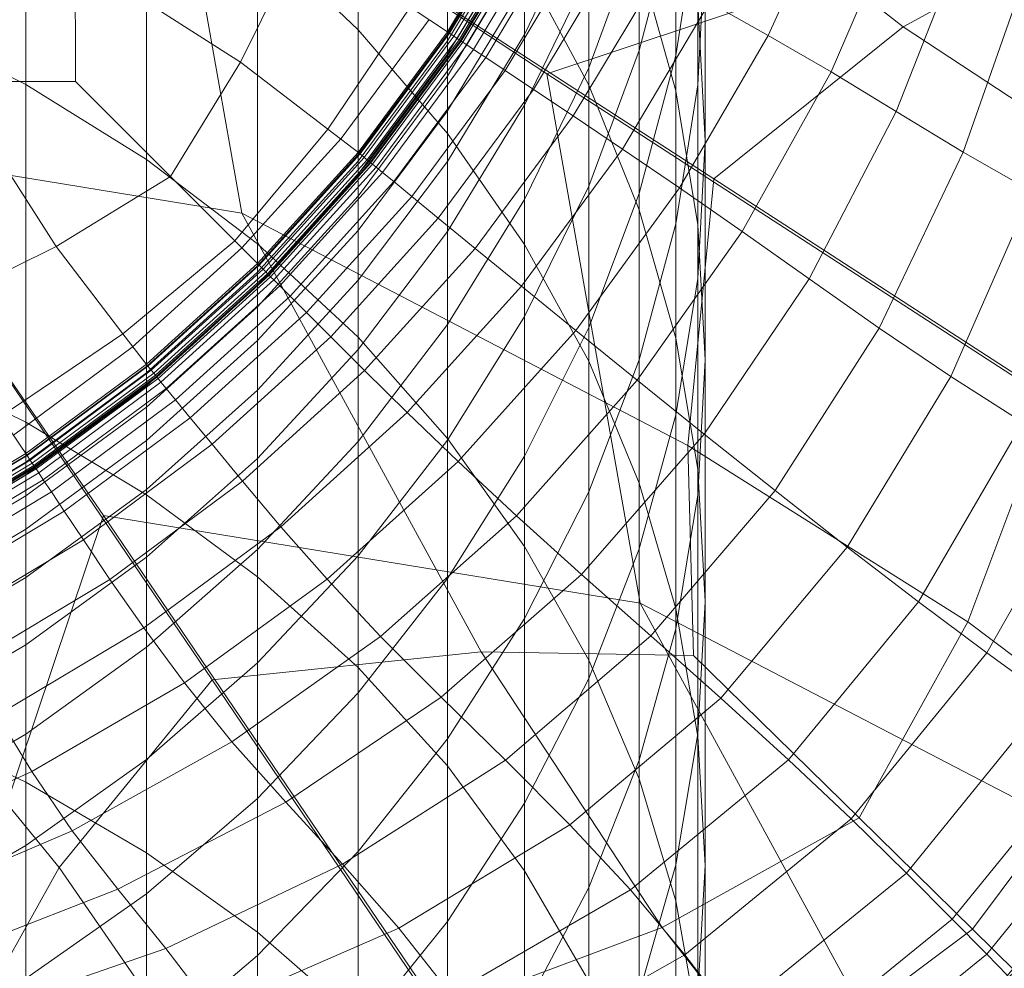
# Model space of a CAD drawing. Extents: x -23 to 90, y -195 to 22.
# Drawn here: x 6 to 13, y -13 to -6 of the extents above; entities that cross this region are included whole.
import ezdxf

# ---------------------------------------------------------------- set-up
doc = ezdxf.new("R2010")
doc.units = 0
doc.header["$LTSCALE"] = 500
doc.header["$MEASUREMENT"] = 0
doc.layers.add('FDESIGN_METAL_1', color=7, linetype='Continuous')

msp = doc.modelspace()

# ---------------------------------------------------------------- linework, layer by layer
at = {"layer": 'FDESIGN_METAL_1', "lineweight": 0}
for points in [[(0.0516, 0.0182, 4.8135), (6.9796, -4.536, 4.8135), (7.4552, -7.2257, 4.8135), (4.7268, -6.7798, 4.8135)], [(0.0516, 0.0182, 4.8062), (2.222, -10.4873, 4.7698), (5.4187, -12.5237, 4.7563), (6.4878, -9.3446, 4.7698)], [(0.0516, 0.0182, 4.8062), (6.4878, -9.3446, 4.7698), (10.2459, -9.9567, 4.7563), (9.593, -6.2519, 4.7698)], [(0.0516, 0.0182, 4.8062), (9.593, -6.2519, 4.7698), (12.8129, -5.1793, 4.7563), (10.7357, -2.0754, 4.7698)], [(8.2711, -3.9518, 339.9104), (7.5662, -3.2644, 340.2682), (7.5662, -5.2708, 344.0869), (8.2711, -5.942, 343.6994)], [(5.9436, -6.3257, 348.5255), (5.9436, -4.1242, 344.7488), (5.0428, -3.6585, 345.0178), (5.0428, -5.8721, 348.8144)], [(9.4369, -3.7025, 335.3044), (9.4369, -5.4921, 339.1086), (9.8865, -6.33, 338.6724), (9.8865, -4.5586, 334.9052)], [(6.9796, -4.536, 4.8135), (9.3172, -3.7582, 4.8135), (12.0884, -5.9212, 4.8135), (10.7615, -6.987, 4.8135)], [(9.3172, -3.7582, 4.8135), (12.5121, -3.9834, 4.8135), (13.2246, -5.3005, 4.8135), (12.0884, -5.9212, 4.8135)], [(10.4947, -6.37, 334.0605), (10.4947, -4.7995, 330.2995), (10.2398, -3.8625, 330.6876), (10.2398, -5.4508, 334.4891)], [(8.8965, -4.6968, 339.5226), (8.2711, -3.9518, 339.9104), (8.2711, -5.942, 343.6994), (8.8965, -6.6694, 343.2794)], [(5.9436, -6.3257, 348.5255), (6.7876, -6.8507, 348.191), (6.7876, -4.6633, 344.4376), (5.9436, -4.1242, 344.7488)], [(10.4947, -5.1069, 317.5804), (10.6492, -4.108, 317.8481), (10.6492, -5.1358, 321.6511), (10.4947, -6.122, 321.3402)], [(10.6492, -5.1358, 321.6511), (10.7013, -4.1401, 321.9651), (10.7013, -5.3473, 325.7629), (10.6492, -6.3284, 325.4058)], [(10.4947, -5.1069, 317.5804), (10.2398, -6.0865, 317.3179), (10.2398, -5.2466, 313.5605), (10.4947, -4.2565, 313.78)], [(7.8854, -5.2816, 169.4815), (6.4731, -4.3379, 169.4815), (6.2899, -5.4295, 169.4815), (7.4462, -6.1687, 169.4815)], [(10.6492, -5.7549, 329.9038), (10.7013, -6.7195, 329.5042), (10.7013, -5.3473, 325.7629), (10.6492, -4.3663, 326.12)], [(4.4296, -4.4431, 169.4815), (5.416, -6.3035, 169.4815), (6.2911, -6.3047, 169.4815), (6.2899, -5.4295, 169.4815)], [(6.9796, -4.536, 4.8135), (10.7615, -6.987, 4.8135), (10.5791, -8.8526, 4.8135), (7.4552, -7.2257, 4.8135)], [(10.2398, -5.4508, 334.4891), (9.8865, -4.5586, 334.9052), (9.8865, -6.33, 338.6724), (10.2398, -7.2032, 338.2178)], [(10.2398, -5.2466, 313.5605), (9.8865, -6.2077, 313.3474), (9.8865, -5.5408, 309.5991), (10.2398, -4.5714, 309.77)], [(6.7876, -6.8507, 348.191), (7.5662, -7.4423, 347.8141), (7.5662, -5.2708, 344.0869), (6.7876, -4.6633, 344.4376)], [(9.4369, -5.6168, 300.2402), (9.8865, -4.6755, 300.3252), (9.8865, -5.0385, 305.8251), (9.4369, -5.9751, 305.7018)], [(10.7326, -5.7523, 163.464), (11.1423, -5.9816, 163.0895), (11.6555, -4.856, 163.0895), (11.2395, -4.6716, 163.464)], [(8.8965, -4.6968, 339.5226), (8.8965, -6.6694, 343.2794), (9.4369, -7.4458, 342.8311), (9.4369, -5.4921, 339.1086)], [(10.4947, -6.37, 334.0605), (10.6492, -7.3072, 333.6235), (10.6492, -5.7549, 329.9038), (10.4947, -4.7995, 330.2995)], [(11.1423, -5.9816, 163.0895), (11.5835, -6.2379, 162.8014), (12.0911, -5.0606, 162.8014), (11.6555, -4.856, 163.0895)], [(8.6362, -5.7832, 169.4794), (8.9105, -5.9665, 169.4733), (9.4517, -5.0643, 169.4733), (9.2039, -4.9221, 169.4794)], [(8.8965, -5.9727, 230.4585), (8.8965, -5.9572, 201.0486), (9.4369, -5.0564, 201.0486), (9.4369, -5.0721, 230.4609)], [(8.8965, -5.9572, 201.0486), (8.8965, -5.9572, 169.9268), (9.4369, -5.0564, 169.9268), (9.4369, -5.0564, 201.0486)], [(8.8965, -5.9727, 230.4585), (9.4369, -5.0721, 230.4609), (9.4369, -5.1194, 256.4544), (8.8965, -6.0193, 256.4446)], [(8.9105, -5.9665, 169.4733), (8.942, -5.9876, 169.4611), (9.4852, -5.0822, 169.4611), (9.4517, -5.0643, 169.4733)], [(8.9646, -6.0027, 169.4407), (9.5091, -5.095, 169.4407), (9.4852, -5.0822, 169.4611), (8.942, -5.9876, 169.4611)], [(8.9794, -6.0126, 169.367), (9.5248, -5.1034, 169.367), (9.5091, -5.095, 169.4407), (8.9646, -6.0027, 169.4407)], [(9.4369, -5.9751, 305.7018), (9.8865, -5.0385, 305.8251), (9.8865, -5.5408, 309.5991), (9.4369, -6.4712, 309.435)], [(12.0388, -6.5154, 162.6285), (12.5238, -5.28, 162.6285), (12.0911, -5.0606, 162.8014), (11.5835, -6.2379, 162.8014)], [(8.8965, -6.0193, 256.4446), (9.4369, -5.1194, 256.4544), (9.4369, -5.2139, 277.3197), (8.8965, -6.1125, 277.2952)], [(8.9794, -6.0126, 169.367), (8.9878, -6.0182, 169.1949), (9.5337, -5.1081, 169.1949), (9.5248, -5.1034, 169.367)], [(8.9878, -6.0182, 169.1949), (8.9912, -6.0204, 168.8791), (9.5373, -5.11, 168.8791), (9.5337, -5.1081, 169.1949)], [(8.9929, -6.0216, 167.7492), (9.5391, -5.111, 167.7492), (9.5368, -5.1098, 168.3747), (8.9907, -6.0201, 168.3747)], [(8.9907, -6.0201, 168.3747), (9.5368, -5.1098, 168.3747), (9.5373, -5.11, 168.8791), (8.9912, -6.0204, 168.8791)], [(8.9929, -6.0216, 167.7492), (9.0042, -6.0291, 167.0701), (9.5511, -5.1174, 167.0701), (9.5391, -5.111, 167.7492)], [(9.0042, -6.0291, 167.0701), (9.031, -6.0471, 166.405), (9.5796, -5.1326, 166.405), (9.5511, -5.1174, 167.0701)], [(9.0798, -6.0797, 165.8216), (9.6313, -5.1603, 165.8216), (9.5796, -5.1326, 166.405), (9.031, -6.0471, 166.405)], [(9.1648, -6.1364, 165.2995), (9.7214, -5.2084, 165.2995), (9.6313, -5.1603, 165.8216), (9.0798, -6.0797, 165.8216)], [(10.4947, -5.1069, 317.5804), (10.4947, -6.122, 321.3402), (10.2398, -7.0893, 321.0352), (10.2398, -6.0865, 317.3179)], [(10.4947, -6.122, 321.3402), (10.6492, -5.1358, 321.6511), (10.6492, -6.3284, 325.4058), (10.4947, -7.3001, 325.0521)], [(8.8965, -6.2679, 291.2984), (8.8965, -6.1125, 277.2952), (9.4369, -5.2139, 277.3197), (9.4369, -5.3713, 291.3472)], [(9.1648, -6.1364, 165.2995), (9.2999, -6.2267, 164.8181), (9.8648, -5.2851, 164.8181), (9.7214, -5.2084, 165.2995)], [(9.593, -6.2519, 4.7698), (14.7989, -9.6242, 4.727), (16.626, -8.1556, 4.7163), (12.8129, -5.1793, 4.7563)], [(8.6362, -5.7832, 169.4794), (7.8854, -5.2816, 169.4815), (7.4462, -6.1687, 169.4815), (8.0578, -6.6372, 169.4794)], [(8.2711, -8.0959, 347.3977), (8.2711, -5.942, 343.6994), (7.5662, -5.2708, 344.0869), (7.5662, -7.4423, 347.8141)], [(9.2999, -6.2267, 164.8181), (9.4995, -6.3601, 164.3571), (10.0765, -5.3982, 164.3571), (9.8648, -5.2851, 164.8181)], [(10.2398, -6.0865, 317.3179), (9.8865, -7.0374, 317.0631), (9.8865, -6.2077, 313.3474), (10.2398, -5.2466, 313.5605)], [(12.508, -6.7995, 162.5421), (12.9622, -5.5015, 162.5421), (12.5238, -5.28, 162.6285), (12.0388, -6.5154, 162.6285)], [(13.9816, -7.1666, 4.8135), (12.0884, -5.9212, 4.8135), (13.2246, -5.3005, 4.8135), (14.6316, -5.8285, 4.8135)], [(8.8965, -6.5101, 300.1597), (8.8965, -6.2679, 291.2984), (9.4369, -5.3713, 291.3472), (9.4369, -5.6168, 300.2402)], [(10.6492, -7.684, 329.1047), (10.6492, -6.3284, 325.4058), (10.7013, -5.3473, 325.7629), (10.7013, -6.7195, 329.5042)], [(7.4462, -6.1687, 169.4815), (6.2899, -5.4295, 169.4815), (6.2911, -6.3047, 169.4815), (6.9569, -6.9705, 169.4815)], [(9.7777, -6.5459, 163.8962), (10.3715, -5.5559, 163.8962), (10.0765, -5.3982, 164.3571), (9.4995, -6.3601, 164.3571)], [(9.4369, -5.4921, 339.1086), (9.4369, -7.4458, 342.8311), (9.8865, -8.2639, 342.3588), (9.8865, -6.33, 338.6724)], [(10.4947, -6.37, 334.0605), (10.2398, -5.4508, 334.4891), (10.2398, -7.2032, 338.2178), (10.4947, -8.1028, 337.7495)], [(12.508, -6.7995, 162.5421), (12.9908, -7.0752, 162.5133), (13.4149, -5.7119, 162.5133), (12.9622, -5.5015, 162.5421)], [(9.4369, -7.13, 313.1429), (9.4369, -6.4712, 309.435), (9.8865, -5.5408, 309.5991), (9.8865, -6.2077, 313.3474)], [(10.122, -6.7779, 163.464), (10.7326, -5.7523, 163.464), (10.3715, -5.5559, 163.8962), (9.7777, -6.5459, 163.8962)], [(8.8965, -6.5101, 300.1597), (9.4369, -5.6168, 300.2402), (9.4369, -5.9751, 305.7018), (8.8965, -6.8639, 305.5848)], [(8.6362, -5.7832, 169.4794), (8.0578, -6.6372, 169.4794), (8.2841, -6.8118, 169.4733), (8.9105, -5.9665, 169.4733)], [(10.122, -6.7779, 163.464), (10.5203, -7.0496, 163.0895), (11.1423, -5.9816, 163.0895), (10.7326, -5.7523, 163.464)], [(10.6492, -7.3072, 333.6235), (10.7013, -8.2534, 333.1823), (10.7013, -6.7195, 329.5042), (10.6492, -5.7549, 329.9038)], [(5.9436, -8.6897, 352.2025), (5.9436, -6.3257, 348.5255), (5.0428, -5.8721, 348.8144), (5.0428, -8.2492, 352.511)], [(8.7678, -5.8712, 169.7065), (8.1514, -6.7029, 169.7065), (8.1514, -6.7029, 169.5964), (8.7678, -5.8712, 169.5964)], [(8.7678, -5.8712, 169.5964), (8.1514, -6.7029, 169.5964), (8.1514, -6.7029, 169.4862), (8.7678, -5.8712, 169.4862)], [(8.7678, -5.8712, 169.7065), (8.7678, -5.8712, 169.8167), (8.1514, -6.7029, 169.8167), (8.1514, -6.7029, 169.7065)], [(8.7678, -5.8712, 169.8167), (8.7678, -5.8712, 169.9268), (8.1514, -6.7029, 169.9268), (8.1514, -6.7029, 169.8167)], [(13.1282, -8.519, 4.8135), (10.7615, -6.987, 4.8135), (12.0884, -5.9212, 4.8135), (13.9816, -7.1666, 4.8135)], [(8.8965, -8.8043, 346.9464), (8.8965, -6.6694, 343.2794), (8.2711, -5.942, 343.6994), (8.2711, -8.0959, 347.3977)], [(8.8965, -5.9727, 230.4585), (8.2711, -6.8165, 230.4562), (8.2711, -6.8011, 201.0486), (8.8965, -5.9572, 201.0486)], [(8.8965, -5.9572, 201.0486), (8.2711, -6.8011, 201.0486), (8.2711, -6.8011, 169.9268), (8.8965, -5.9572, 169.9268)], [(8.8965, -5.9727, 230.4585), (8.8965, -6.0193, 256.4446), (8.2711, -6.8625, 256.4355), (8.2711, -6.8165, 230.4562)], [(8.9105, -5.9665, 169.4733), (8.2841, -6.8118, 169.4733), (8.3134, -6.8359, 169.4611), (8.942, -5.9876, 169.4611)], [(8.9646, -6.0027, 169.4407), (8.942, -5.9876, 169.4611), (8.3134, -6.8359, 169.4611), (8.3344, -6.8531, 169.4407)], [(8.8965, -6.8639, 305.5848), (9.4369, -5.9751, 305.7018), (9.4369, -6.4712, 309.435), (8.8965, -7.3541, 309.2794)], [(10.5203, -7.0496, 163.0895), (10.9601, -7.3548, 162.8014), (11.5835, -6.2379, 162.8014), (11.1423, -5.9816, 163.0895)], [(8.8965, -6.0193, 256.4446), (8.8965, -6.1125, 277.2952), (8.2711, -6.9545, 277.2723), (8.2711, -6.8625, 256.4355)], [(8.9794, -6.0126, 169.367), (8.9646, -6.0027, 169.4407), (8.3344, -6.8531, 169.4407), (8.3481, -6.8644, 169.367)], [(8.9794, -6.0126, 169.367), (8.3481, -6.8644, 169.367), (8.356, -6.8708, 169.1949), (8.9878, -6.0182, 169.1949)], [(8.9878, -6.0182, 169.1949), (8.356, -6.8708, 169.1949), (8.3591, -6.8733, 168.8791), (8.9912, -6.0204, 168.8791)], [(8.9929, -6.0216, 167.7492), (8.9907, -6.0201, 168.3747), (8.3586, -6.873, 168.3747), (8.3607, -6.8747, 167.7492)], [(8.9907, -6.0201, 168.3747), (8.9912, -6.0204, 168.8791), (8.3591, -6.8733, 168.8791), (8.3586, -6.873, 168.3747)], [(8.9929, -6.0216, 167.7492), (8.3607, -6.8747, 167.7492), (8.3712, -6.8833, 167.0701), (9.0042, -6.0291, 167.0701)], [(9.0042, -6.0291, 167.0701), (8.3712, -6.8833, 167.0701), (8.3961, -6.9038, 166.405), (9.031, -6.0471, 166.405)], [(9.0798, -6.0797, 165.8216), (9.031, -6.0471, 166.405), (8.3961, -6.9038, 166.405), (8.4415, -6.941, 165.8216)], [(8.8965, -6.2679, 291.2984), (8.2711, -7.1078, 291.2526), (8.2711, -6.9545, 277.2723), (8.8965, -6.1125, 277.2952)], [(9.1648, -6.1364, 165.2995), (9.0798, -6.0797, 165.8216), (8.4415, -6.941, 165.8216), (8.5205, -7.0058, 165.2995)], [(9.1648, -6.1364, 165.2995), (8.5205, -7.0058, 165.2995), (8.6461, -7.1089, 164.8181), (9.2999, -6.2267, 164.8181)], [(10.2398, -6.0865, 317.3179), (10.2398, -7.0893, 321.0352), (9.8865, -8.0282, 320.7392), (9.8865, -7.0374, 317.0631)], [(10.4947, -6.122, 321.3402), (10.4947, -7.3001, 325.0521), (10.2398, -8.2532, 324.7053), (10.2398, -7.0893, 321.0352)], [(8.0578, -6.6372, 169.4794), (7.4462, -6.1687, 169.4815), (6.9569, -6.9705, 169.4815), (7.4074, -7.421, 169.4794)], [(8.8965, -6.5101, 300.1597), (8.2711, -7.347, 300.0842), (8.2711, -7.1078, 291.2526), (8.8965, -6.2679, 291.2984)], [(9.2999, -6.2267, 164.8181), (8.6461, -7.1089, 164.8181), (8.8317, -7.2612, 164.3571), (9.4995, -6.3601, 164.3571)], [(9.4369, -7.9499, 316.8187), (9.4369, -7.13, 313.1429), (9.8865, -6.2077, 313.3474), (9.8865, -7.0374, 317.0631)], [(9.593, -6.2519, 4.7698), (10.2459, -9.9567, 4.7563), (14.5458, -12.1935, 4.7163), (14.7989, -9.6242, 4.727)], [(11.4291, -7.687, 162.6285), (12.0388, -6.5154, 162.6285), (11.5835, -6.2379, 162.8014), (10.9601, -7.3548, 162.8014)], [(5.268, -7.899, 169.4815), (6.1551, -7.4598, 169.4815), (5.416, -6.3035, 169.4815), (4.3243, -6.4867, 169.4815)], [(6.1551, -7.4598, 169.4815), (6.9569, -6.9705, 169.4815), (6.2911, -6.3047, 169.4815), (5.416, -6.3035, 169.4815)], [(5.9436, -8.6897, 352.2025), (6.7876, -9.1996, 351.8455), (6.7876, -6.8507, 348.191), (5.9436, -6.3257, 348.5255)], [(10.2398, -7.2032, 338.2178), (9.8865, -6.33, 338.6724), (9.8865, -8.2639, 342.3588), (10.2398, -9.1165, 341.8666)], [(10.4947, -8.6394, 328.709), (10.4947, -7.3001, 325.0521), (10.6492, -6.3284, 325.4058), (10.6492, -7.684, 329.1047)], [(9.7777, -6.5459, 163.8962), (9.4995, -6.3601, 164.3571), (8.8317, -7.2612, 164.3571), (9.0903, -7.4734, 163.8962)], [(10.4947, -6.37, 334.0605), (10.4947, -8.1028, 337.7495), (10.6492, -9.0201, 337.272), (10.6492, -7.3072, 333.6235)], [(8.8965, -8.0053, 312.9489), (8.8965, -7.3541, 309.2794), (9.4369, -6.4712, 309.435), (9.4369, -7.13, 313.1429)], [(8.8965, -6.5101, 300.1597), (8.8965, -6.8639, 305.5848), (8.2711, -7.6967, 305.4752), (8.2711, -7.347, 300.0842)], [(10.122, -6.7779, 163.464), (9.7777, -6.5459, 163.8962), (9.0903, -7.4734, 163.8962), (9.4139, -7.7382, 163.4641)], [(11.9189, -8.0309, 162.5421), (12.508, -6.7995, 162.5421), (12.0388, -6.5154, 162.6285), (11.4291, -7.687, 162.6285)], [(8.0578, -6.6372, 169.4794), (7.4074, -7.421, 169.4794), (7.5781, -7.5916, 169.4733), (8.2841, -6.8118, 169.4733)], [(8.8965, -8.8043, 346.9464), (9.4369, -9.5604, 346.4647), (9.4369, -7.4458, 342.8311), (8.8965, -6.6694, 343.2794)], [(8.1514, -6.7029, 169.7065), (7.4567, -7.4703, 169.7065), (7.4567, -7.4703, 169.5964), (8.1514, -6.7029, 169.5964)], [(8.1514, -6.7029, 169.5964), (7.4567, -7.4703, 169.5964), (7.4567, -7.4703, 169.4862), (8.1514, -6.7029, 169.4862)], [(8.1514, -6.7029, 169.7065), (8.1514, -6.7029, 169.8167), (7.4567, -7.4703, 169.8167), (7.4567, -7.4703, 169.7065)], [(8.1514, -6.7029, 169.8167), (8.1514, -6.7029, 169.9268), (7.4567, -7.4703, 169.9268), (7.4567, -7.4703, 169.8167)], [(10.6492, -9.1996, 332.7411), (10.6492, -7.684, 329.1047), (10.7013, -6.7195, 329.5042), (10.7013, -8.2534, 333.1823)], [(4.7268, -6.7798, 4.8135), (7.2476, -10.4946, 4.8135), (6.1762, -11.8083, 4.8135), (3.9516, -9.0877, 4.8135)], [(4.7268, -6.7798, 4.8135), (7.4552, -7.2257, 4.8135), (9.1327, -10.299, 4.8135), (7.2476, -10.4946, 4.8135)], [(8.2711, -6.8165, 230.4562), (7.5662, -7.5949, 230.4541), (7.5662, -7.5798, 201.0486), (8.2711, -6.8011, 201.0486)], [(8.2711, -6.8011, 201.0486), (7.5662, -7.5798, 201.0486), (7.5662, -7.5798, 169.9268), (8.2711, -6.8011, 169.9268)], [(8.2711, -6.8165, 230.4562), (8.2711, -6.8625, 256.4355), (7.5662, -7.6404, 256.4271), (7.5662, -7.5949, 230.4541)], [(8.2841, -6.8118, 169.4733), (7.5781, -7.5916, 169.4733), (7.6049, -7.6185, 169.4611), (8.3134, -6.8359, 169.4611)], [(10.122, -6.7779, 163.464), (9.4139, -7.7382, 163.4641), (9.7945, -8.0483, 163.0895), (10.5203, -7.0496, 163.0895)], [(11.9189, -8.0309, 162.5421), (12.4208, -8.3711, 162.5133), (12.9908, -7.0752, 162.5133), (12.508, -6.7995, 162.5421)], [(6.7876, -9.1996, 351.8455), (7.5662, -9.7743, 351.4431), (7.5662, -7.4423, 347.8141), (6.7876, -6.8507, 348.191)], [(8.2711, -6.8625, 256.4355), (8.2711, -6.9545, 277.2723), (7.5662, -7.7313, 277.2512), (7.5662, -7.6404, 256.4271)], [(8.3344, -6.8531, 169.4407), (8.3134, -6.8359, 169.4611), (7.6049, -7.6185, 169.4611), (7.6241, -7.6377, 169.4407)], [(8.3481, -6.8644, 169.367), (8.3344, -6.8531, 169.4407), (7.6241, -7.6377, 169.4407), (7.6367, -7.6503, 169.367)], [(8.3481, -6.8644, 169.367), (7.6367, -7.6503, 169.367), (7.6439, -7.6574, 169.1949), (8.356, -6.8708, 169.1949)], [(8.356, -6.8708, 169.1949), (7.6439, -7.6574, 169.1949), (7.6467, -7.6603, 168.8791), (8.3591, -6.8733, 168.8791)], [(8.3607, -6.8747, 167.7492), (8.3586, -6.873, 168.3747), (7.6463, -7.6599, 168.3747), (7.6482, -7.6618, 167.7492)], [(8.3586, -6.873, 168.3747), (8.3591, -6.8733, 168.8791), (7.6467, -7.6603, 168.8791), (7.6463, -7.6599, 168.3747)], [(8.3607, -6.8747, 167.7492), (7.6482, -7.6618, 167.7492), (7.6578, -7.6714, 167.0701), (8.3712, -6.8833, 167.0701)], [(8.3712, -6.8833, 167.0701), (7.6578, -7.6714, 167.0701), (7.6806, -7.6942, 166.405), (8.3961, -6.9038, 166.405)], [(8.8965, -6.8639, 305.5848), (8.8965, -7.3541, 309.2794), (8.2711, -8.1813, 309.1335), (8.2711, -7.6967, 305.4752)], [(8.2711, -7.1078, 291.2526), (7.5662, -7.8828, 291.2103), (7.5662, -7.7313, 277.2512), (8.2711, -6.9545, 277.2723)], [(8.4415, -6.941, 165.8216), (8.3961, -6.9038, 166.405), (7.6806, -7.6942, 166.405), (7.7221, -7.7357, 165.8216)], [(8.5205, -7.0058, 165.2995), (8.4415, -6.941, 165.8216), (7.7221, -7.7357, 165.8216), (7.7943, -7.8079, 165.2995)], [(6.6237, -8.0714, 169.4794), (7.4074, -7.421, 169.4794), (6.9569, -6.9705, 169.4815), (6.1551, -7.4598, 169.4815)], [(8.5205, -7.0058, 165.2995), (7.7943, -7.8079, 165.2995), (7.9093, -7.9229, 164.8181), (8.6461, -7.1089, 164.8181)], [(13.1282, -8.519, 4.8135), (12.5409, -10.0876, 4.8135), (10.5791, -8.8526, 4.8135), (10.7615, -6.987, 4.8135)], [(9.4369, -7.9499, 316.8187), (9.8865, -7.0374, 317.0631), (9.8865, -8.0282, 320.7392), (9.4369, -8.9291, 320.4551)], [(10.5203, -7.0496, 163.0895), (9.7945, -8.0483, 163.0895), (10.2242, -8.3961, 162.8014), (10.9601, -7.3548, 162.8014)], [(10.2398, -7.0893, 321.0352), (10.2398, -8.2532, 324.7053), (9.8865, -9.1782, 324.3686), (9.8865, -8.0282, 320.7392)], [(12.4208, -8.3711, 162.5133), (12.9264, -8.6924, 162.5133), (13.4871, -7.3281, 162.5133), (12.9908, -7.0752, 162.5133)], [(8.2711, -7.347, 300.0842), (7.5662, -8.1192, 300.0145), (7.5662, -7.8828, 291.2103), (8.2711, -7.1078, 291.2526)], [(8.6461, -7.1089, 164.8181), (7.9093, -7.9229, 164.8181), (8.0791, -8.0926, 164.3571), (8.8317, -7.2612, 164.3571)], [(8.8965, -8.8159, 316.5866), (8.8965, -8.0053, 312.9489), (9.4369, -7.13, 313.1429), (9.4369, -7.9499, 316.8187)], [(7.4552, -7.2257, 4.8135), (10.5791, -8.8526, 4.8135), (10.6183, -10.3232, 4.8135), (9.1327, -10.299, 4.8135)], [(10.4947, -8.1028, 337.7495), (10.2398, -7.2032, 338.2178), (10.2398, -9.1165, 341.8666), (10.4947, -9.9948, 341.3595)], [(9.0903, -7.4734, 163.8962), (8.8317, -7.2612, 164.3571), (8.0791, -8.0926, 164.3571), (8.3156, -8.3292, 163.8962)], [(10.4947, -8.6394, 328.709), (10.2398, -9.5764, 328.3209), (10.2398, -8.2532, 324.7053), (10.4947, -7.3001, 325.0521)], [(10.6492, -7.3072, 333.6235), (10.6492, -9.0201, 337.272), (10.7013, -9.9461, 336.79), (10.7013, -8.2534, 333.1823)], [(8.2711, -7.347, 300.0842), (8.2711, -7.6967, 305.4752), (7.5662, -8.465, 305.374), (7.5662, -8.1192, 300.0145)], [(8.8965, -8.0053, 312.9489), (8.2711, -8.8253, 312.7671), (8.2711, -8.1813, 309.1335), (8.8965, -7.3541, 309.2794)], [(11.4291, -7.687, 162.6285), (10.9601, -7.3548, 162.8014), (10.2242, -8.3961, 162.8014), (10.6949, -8.7745, 162.6285)], [(6.6237, -8.0714, 169.4794), (6.7982, -8.2976, 169.4733), (7.5781, -7.5916, 169.4733), (7.4074, -7.421, 169.4794)], [(8.2711, -10.4091, 350.9986), (8.2711, -8.0959, 347.3977), (7.5662, -7.4423, 347.8141), (7.5662, -9.7743, 351.4431)], [(9.4369, -9.5604, 346.4647), (9.8865, -10.3572, 345.9571), (9.8865, -8.2639, 342.3588), (9.4369, -7.4458, 342.8311)], [(5.7696, -8.6497, 169.4794), (6.6237, -8.0714, 169.4794), (6.1551, -7.4598, 169.4815), (5.268, -7.899, 169.4815)], [(6.6893, -8.165, 169.7065), (6.6893, -8.165, 169.5964), (7.4567, -7.4703, 169.5964), (7.4567, -7.4703, 169.7065)], [(6.6893, -8.165, 169.5964), (6.6893, -8.165, 169.4862), (7.4567, -7.4703, 169.4862), (7.4567, -7.4703, 169.5964)], [(6.6893, -8.165, 169.7065), (7.4567, -7.4703, 169.7065), (7.4567, -7.4703, 169.8167), (6.6893, -8.165, 169.8167)], [(6.6893, -8.165, 169.8167), (7.4567, -7.4703, 169.8167), (7.4567, -7.4703, 169.9268), (6.6893, -8.165, 169.9268)], [(9.4139, -7.7382, 163.4641), (9.0903, -7.4734, 163.8962), (8.3156, -8.3292, 163.8962), (8.6143, -8.6233, 163.464)], [(6.7876, -8.2996, 230.4521), (6.7876, -8.2847, 201.0486), (7.5662, -7.5798, 201.0486), (7.5662, -7.5949, 230.4541)], [(6.7876, -8.2847, 201.0486), (6.7876, -8.2847, 169.9268), (7.5662, -7.5798, 169.9268), (7.5662, -7.5798, 201.0486)], [(6.7876, -8.2996, 230.4521), (7.5662, -7.5949, 230.4541), (7.5662, -7.6404, 256.4271), (6.7876, -8.3446, 256.4194)], [(6.7876, -8.3446, 256.4194), (7.5662, -7.6404, 256.4271), (7.5662, -7.7313, 277.2512), (6.7876, -8.4345, 277.2321)], [(6.7982, -8.2976, 169.4733), (6.8223, -8.327, 169.4611), (7.6049, -7.6185, 169.4611), (7.5781, -7.5916, 169.4733)], [(6.8395, -8.3479, 169.4407), (7.6241, -7.6377, 169.4407), (7.6049, -7.6185, 169.4611), (6.8223, -8.327, 169.4611)], [(6.8508, -8.3617, 169.367), (7.6367, -7.6503, 169.367), (7.6241, -7.6377, 169.4407), (6.8395, -8.3479, 169.4407)], [(6.8508, -8.3617, 169.367), (6.8572, -8.3695, 169.1949), (7.6439, -7.6574, 169.1949), (7.6367, -7.6503, 169.367)], [(6.8572, -8.3695, 169.1949), (6.8598, -8.3726, 168.8791), (7.6467, -7.6603, 168.8791), (7.6439, -7.6574, 169.1949)], [(6.8611, -8.3743, 167.7492), (7.6482, -7.6618, 167.7492), (7.6463, -7.6599, 168.3747), (6.8594, -8.3722, 168.3747)], [(6.8594, -8.3722, 168.3747), (7.6463, -7.6599, 168.3747), (7.6467, -7.6603, 168.8791), (6.8598, -8.3726, 168.8791)], [(6.8611, -8.3743, 167.7492), (6.8697, -8.3848, 167.0701), (7.6578, -7.6714, 167.0701), (7.6482, -7.6618, 167.7492)], [(6.8697, -8.3848, 167.0701), (6.8902, -8.4097, 166.405), (7.6806, -7.6942, 166.405), (7.6578, -7.6714, 167.0701)], [(6.9274, -8.4551, 165.8216), (7.7221, -7.7357, 165.8216), (7.6806, -7.6942, 166.405), (6.8902, -8.4097, 166.405)], [(8.2711, -7.6967, 305.4752), (8.2711, -8.1813, 309.1335), (7.5662, -8.9444, 308.9989), (7.5662, -8.465, 305.374)], [(10.4947, -10.1368, 332.304), (10.4947, -8.6394, 328.709), (10.6492, -7.684, 329.1047), (10.6492, -9.1996, 332.7411)], [(11.9189, -8.0309, 162.5421), (11.4291, -7.687, 162.6285), (10.6949, -8.7745, 162.6285), (11.1909, -9.1689, 162.5421)], [(6.7876, -8.5843, 291.1721), (6.7876, -8.4345, 277.2321), (7.5662, -7.7313, 277.2512), (7.5662, -7.8828, 291.2103)], [(6.9922, -8.534, 165.2995), (7.7943, -7.8079, 165.2995), (7.7221, -7.7357, 165.8216), (6.9274, -8.4551, 165.8216)], [(9.4139, -7.7382, 163.4641), (8.6143, -8.6233, 163.464), (8.9704, -8.9656, 163.0895), (9.7945, -8.0483, 163.0895)], [(6.9922, -8.534, 165.2995), (7.0954, -8.6597, 164.8181), (7.9093, -7.9229, 164.8181), (7.7943, -7.8079, 165.2995)], [(6.7876, -8.8182, 299.9515), (6.7876, -8.5843, 291.1721), (7.5662, -7.8828, 291.2103), (7.5662, -8.1192, 300.0145)], [(7.0954, -8.6597, 164.8181), (7.2477, -8.8453, 164.3571), (8.0791, -8.0926, 164.3571), (7.9093, -7.9229, 164.8181)], [(8.8965, -8.8159, 316.5866), (9.4369, -7.9499, 316.8187), (9.4369, -8.9291, 320.4551), (8.8965, -9.7842, 320.1855)], [(8.8965, -8.8159, 316.5866), (8.2711, -9.6272, 316.3692), (8.2711, -8.8253, 312.7671), (8.8965, -8.0053, 312.9489)], [(9.7945, -8.0483, 163.0895), (8.9704, -8.9656, 163.0895), (9.3792, -9.3468, 162.8014), (10.2242, -8.3961, 162.8014)], [(9.4369, -8.9291, 320.4551), (9.8865, -8.0282, 320.7392), (9.8865, -9.1782, 324.3686), (9.4369, -10.066, 324.0455)], [(11.9189, -8.0309, 162.5421), (11.1909, -9.1689, 162.5421), (11.6966, -9.5651, 162.5133), (12.4208, -8.3711, 162.5133)], [(5.7696, -8.6497, 169.4794), (5.9529, -8.924, 169.4733), (6.7982, -8.2976, 169.4733), (6.6237, -8.0714, 169.4794)], [(6.7876, -8.8182, 299.9515), (7.5662, -8.1192, 300.0145), (7.5662, -8.465, 305.374), (6.7876, -9.1605, 305.2824)], [(7.4599, -9.1039, 163.8962), (8.3156, -8.3292, 163.8962), (8.0791, -8.0926, 164.3571), (7.2477, -8.8453, 164.3571)], [(8.8965, -11.0971, 350.5168), (8.8965, -8.8043, 346.9464), (8.2711, -8.0959, 347.3977), (8.2711, -10.4091, 350.9986)], [(10.4947, -8.1028, 337.7495), (10.4947, -9.9948, 341.3595), (10.6492, -10.8904, 340.8424), (10.6492, -9.0201, 337.272)], [(5.8576, -8.7814, 169.7065), (5.8576, -8.7814, 169.5964), (6.6893, -8.165, 169.5964), (6.6893, -8.165, 169.7065)], [(5.8576, -8.7814, 169.5964), (5.8576, -8.7814, 169.4862), (6.6893, -8.165, 169.4862), (6.6893, -8.165, 169.5964)], [(5.8576, -8.7814, 169.7065), (6.6893, -8.165, 169.7065), (6.6893, -8.165, 169.8167), (5.8576, -8.7814, 169.8167)], [(5.8576, -8.7814, 169.8167), (6.6893, -8.165, 169.8167), (6.6893, -8.165, 169.9268), (5.8576, -8.7814, 169.9268)], [(8.2711, -8.8253, 312.7671), (7.5662, -9.5819, 312.5994), (7.5662, -8.9444, 308.9989), (8.2711, -8.1813, 309.1335)], [(5.9436, -8.6897, 352.2025), (5.0428, -8.2492, 352.511), (5.0428, -10.785, 356.1005), (5.9436, -11.2117, 355.7731)], [(10.2398, -9.5764, 328.3209), (9.8865, -10.4859, 327.9442), (9.8865, -9.1782, 324.3686), (10.2398, -8.2532, 324.7053)], [(10.2398, -11.1874, 345.4282), (10.2398, -9.1165, 341.8666), (9.8865, -8.2639, 342.3588), (9.8865, -10.3572, 345.9571)], [(10.6492, -9.1996, 332.7411), (10.7013, -8.2534, 333.1823), (10.7013, -9.9461, 336.79), (10.6492, -10.8722, 336.3079)], [(5.9436, -8.9249, 230.4505), (5.9436, -8.9101, 201.0486), (6.7876, -8.2847, 201.0486), (6.7876, -8.2996, 230.4521)], [(5.9436, -8.9101, 201.0486), (5.9436, -8.9101, 169.9268), (6.7876, -8.2847, 169.9268), (6.7876, -8.2847, 201.0486)], [(5.9436, -8.9249, 230.4505), (6.7876, -8.2996, 230.4521), (6.7876, -8.3446, 256.4194), (5.9436, -8.9694, 256.4126)], [(5.9529, -8.924, 169.4733), (5.974, -8.9556, 169.4611), (6.8223, -8.327, 169.4611), (6.7982, -8.2976, 169.4733)], [(5.9891, -8.9782, 169.4407), (6.8395, -8.3479, 169.4407), (6.8223, -8.327, 169.4611), (5.974, -8.9556, 169.4611)], [(7.7293, -9.4229, 163.464), (8.6143, -8.6233, 163.464), (8.3156, -8.3292, 163.8962), (7.4599, -9.1039, 163.8962)], [(5.9436, -8.9694, 256.4126), (6.7876, -8.3446, 256.4194), (6.7876, -8.4345, 277.2321), (5.9436, -9.0584, 277.2151)], [(5.999, -8.993, 169.367), (6.8508, -8.3617, 169.367), (6.8395, -8.3479, 169.4407), (5.9891, -8.9782, 169.4407)], [(5.999, -8.993, 169.367), (6.0046, -9.0014, 169.1949), (6.8572, -8.3695, 169.1949), (6.8508, -8.3617, 169.367)], [(6.0046, -9.0014, 169.1949), (6.0068, -9.0047, 168.8791), (6.8598, -8.3726, 168.8791), (6.8572, -8.3695, 169.1949)], [(6.008, -9.0065, 167.7492), (6.8611, -8.3743, 167.7492), (6.8594, -8.3722, 168.3747), (6.0065, -9.0043, 168.3747)], [(6.0065, -9.0043, 168.3747), (6.8594, -8.3722, 168.3747), (6.8598, -8.3726, 168.8791), (6.0068, -9.0047, 168.8791)], [(6.008, -9.0065, 167.7492), (6.0156, -9.0178, 167.0701), (6.8697, -8.3848, 167.0701), (6.8611, -8.3743, 167.7492)], [(6.0156, -9.0178, 167.0701), (6.0335, -9.0446, 166.405), (6.8902, -8.4097, 166.405), (6.8697, -8.3848, 167.0701)], [(6.0661, -9.0934, 165.8216), (6.9274, -8.4551, 165.8216), (6.8902, -8.4097, 166.405), (6.0335, -9.0446, 166.405)], [(10.6949, -8.7745, 162.6285), (10.2242, -8.3961, 162.8014), (9.3792, -9.3468, 162.8014), (9.8361, -9.7577, 162.6285)], [(12.4208, -8.3711, 162.5133), (11.6966, -9.5651, 162.5133), (12.1963, -9.9485, 162.5133), (12.9264, -8.6924, 162.5133)], [(5.9436, -9.2068, 291.1382), (5.9436, -9.0584, 277.2151), (6.7876, -8.4345, 277.2321), (6.7876, -8.5843, 291.1721)], [(6.1228, -9.1783, 165.2995), (6.9922, -8.534, 165.2995), (6.9274, -8.4551, 165.8216), (6.0661, -9.0934, 165.8216)], [(6.7876, -9.1605, 305.2824), (7.5662, -8.465, 305.374), (7.5662, -8.9444, 308.9989), (6.7876, -9.6353, 308.8771)], [(6.1228, -9.1783, 165.2995), (6.2132, -9.3135, 164.8181), (7.0954, -8.6597, 164.8181), (6.9922, -8.534, 165.2995)], [(14.3893, -9.3328, 4.8324), (13.5918, -10.8785, 4.8324), (12.5409, -10.0876, 4.8135), (13.1282, -8.519, 4.8135)], [(5.9436, -9.4385, 299.8955), (5.9436, -9.2068, 291.1382), (6.7876, -8.5843, 291.1721), (6.7876, -8.8182, 299.9515)], [(5.7696, -8.6497, 169.4794), (4.9085, -9.2174, 169.4794), (5.0507, -9.4653, 169.4733), (5.9529, -8.924, 169.4733)], [(6.2132, -9.3135, 164.8181), (6.3465, -9.5131, 164.3571), (7.2477, -8.8453, 164.3571), (7.0954, -8.6597, 164.8181)], [(7.7293, -9.4229, 163.464), (8.0531, -9.7897, 163.0895), (8.9704, -8.9656, 163.0895), (8.6143, -8.6233, 163.464)], [(10.4947, -10.1368, 332.304), (10.2398, -11.056, 331.8754), (10.2398, -9.5764, 328.3209), (10.4947, -8.6394, 328.709)], [(5.9436, -8.6897, 352.2025), (5.9436, -11.2117, 355.7731), (6.7876, -11.7055, 355.3942), (6.7876, -9.1996, 351.8455)], [(13.4272, -8.9793, 162.5133), (12.9264, -8.6924, 162.5133), (12.1963, -9.9485, 162.5133), (12.6742, -10.3049, 162.5133)], [(5.9436, -9.4385, 299.8955), (6.7876, -8.8182, 299.9515), (6.7876, -9.1605, 305.2824), (5.9436, -9.7777, 305.2012)], [(8.2711, -9.6272, 316.3692), (7.5662, -10.3758, 316.1686), (7.5662, -9.5819, 312.5994), (8.2711, -8.8253, 312.7671)], [(8.8965, -8.8159, 316.5866), (8.8965, -9.7842, 320.1855), (8.2711, -10.5852, 319.933), (8.2711, -9.6272, 316.3692)], [(8.8965, -11.0971, 350.5168), (9.4369, -11.8315, 350.0026), (9.4369, -9.5604, 346.4647), (8.8965, -8.8043, 346.9464)], [(11.1909, -9.1689, 162.5421), (10.6949, -8.7745, 162.6285), (9.8361, -9.7577, 162.6285), (10.32, -10.1868, 162.5421)], [(6.5324, -9.7912, 163.8962), (7.4599, -9.1039, 163.8962), (7.2477, -8.8453, 164.3571), (6.3465, -9.5131, 164.3571)], [(12.5409, -10.0876, 4.8135), (11.7787, -11.461, 4.8135), (10.6183, -10.3232, 4.8135), (10.5791, -8.8526, 4.8135)], [(5.9436, -8.9249, 230.4505), (5.0428, -9.4652, 230.449), (5.0428, -9.4505, 201.0486), (5.9436, -8.9101, 201.0486)], [(5.9436, -8.9101, 201.0486), (5.0428, -9.4505, 201.0486), (5.0428, -9.4505, 169.9268), (5.9436, -8.9101, 169.9268)], [(5.9436, -8.9249, 230.4505), (5.9436, -8.9694, 256.4126), (5.0428, -9.5093, 256.4067), (5.0428, -9.4652, 230.449)], [(5.9529, -8.924, 169.4733), (5.0507, -9.4653, 169.4733), (5.0686, -9.4987, 169.4611), (5.974, -8.9556, 169.4611)], [(5.9891, -8.9782, 169.4407), (5.974, -8.9556, 169.4611), (5.0686, -9.4987, 169.4611), (5.0814, -9.5226, 169.4407)], [(6.7876, -10.2668, 312.4475), (6.7876, -9.6353, 308.8771), (7.5662, -8.9444, 308.9989), (7.5662, -9.5819, 312.5994)], [(8.8965, -9.7842, 320.1855), (9.4369, -8.9291, 320.4551), (9.4369, -10.066, 324.0455), (8.8965, -10.9084, 323.7388)], [(5.9436, -8.9694, 256.4126), (5.9436, -9.0584, 277.2151), (5.0428, -9.5975, 277.2005), (5.0428, -9.5093, 256.4067)], [(5.999, -8.993, 169.367), (5.9891, -8.9782, 169.4407), (5.0814, -9.5226, 169.4407), (5.0898, -9.5384, 169.367)], [(5.999, -8.993, 169.367), (5.0898, -9.5384, 169.367), (5.0946, -9.5473, 169.1949), (6.0046, -9.0014, 169.1949)], [(6.0046, -9.0014, 169.1949), (5.0946, -9.5473, 169.1949), (5.0965, -9.5508, 168.8791), (6.0068, -9.0047, 168.8791)], [(6.008, -9.0065, 167.7492), (6.0065, -9.0043, 168.3747), (5.0962, -9.5504, 168.3747), (5.0975, -9.5527, 167.7492)], [(6.0065, -9.0043, 168.3747), (6.0068, -9.0047, 168.8791), (5.0965, -9.5508, 168.8791), (5.0962, -9.5504, 168.3747)], [(6.008, -9.0065, 167.7492), (5.0975, -9.5527, 167.7492), (5.1039, -9.5647, 167.0701), (6.0156, -9.0178, 167.0701)], [(6.0156, -9.0178, 167.0701), (5.1039, -9.5647, 167.0701), (5.1191, -9.5931, 166.405), (6.0335, -9.0446, 166.405)], [(8.0531, -9.7897, 163.0895), (8.4285, -10.1918, 162.8014), (9.3792, -9.3468, 162.8014), (8.9704, -8.9656, 163.0895)], [(10.6492, -9.0201, 337.272), (10.6492, -10.8904, 340.8424), (10.7013, -11.7945, 340.3204), (10.7013, -9.9461, 336.79)], [(13.8934, -9.2259, 162.5072), (13.4272, -8.9793, 162.5133), (12.6742, -10.3049, 162.5133), (13.1081, -10.6215, 162.5066)], [(3.9516, -9.0877, 4.8135), (6.1762, -11.8083, 4.8135), (5.5511, -12.9295, 4.8135), (4.1987, -12.232, 4.8135)], [(5.9436, -9.2068, 291.1382), (5.0428, -9.7446, 291.1088), (5.0428, -9.5975, 277.2005), (5.9436, -9.0584, 277.2151)], [(6.0661, -9.0934, 165.8216), (6.0335, -9.0446, 166.405), (5.1191, -9.5931, 166.405), (5.1467, -9.6449, 165.8216)], [(6.1228, -9.1783, 165.2995), (6.0661, -9.0934, 165.8216), (5.1467, -9.6449, 165.8216), (5.1949, -9.735, 165.2995)], [(5.9436, -9.7777, 305.2012), (6.7876, -9.1605, 305.2824), (6.7876, -9.6353, 308.8771), (5.9436, -10.2483, 308.769)], [(6.7689, -10.131, 163.464), (7.7293, -9.4229, 163.464), (7.4599, -9.1039, 163.8962), (6.5324, -9.7912, 163.8962)], [(10.4947, -12.0428, 344.8832), (10.4947, -9.9948, 341.3595), (10.2398, -9.1165, 341.8666), (10.2398, -11.1874, 345.4282)], [(11.1909, -9.1689, 162.5421), (10.32, -10.1868, 162.5421), (10.8098, -10.6226, 162.5133), (11.6966, -9.5651, 162.5133)], [(5.9436, -9.4385, 299.8955), (5.0428, -9.9744, 299.8472), (5.0428, -9.7446, 291.1088), (5.9436, -9.2068, 291.1382)], [(6.1228, -9.1783, 165.2995), (5.1949, -9.735, 165.2995), (5.2715, -9.8784, 164.8181), (6.2132, -9.3135, 164.8181)], [(6.7876, -9.1996, 351.8455), (6.7876, -11.7055, 355.3942), (7.5662, -12.2621, 354.9671), (7.5662, -9.7743, 351.4431)], [(9.4369, -11.3587, 327.5827), (9.4369, -10.066, 324.0455), (9.8865, -9.1782, 324.3686), (9.8865, -10.4859, 327.9442)], [(10.4947, -10.1368, 332.304), (10.6492, -9.1996, 332.7411), (10.6492, -10.8722, 336.3079), (10.4947, -11.7894, 335.8304)], [(6.2132, -9.3135, 164.8181), (5.2715, -9.8784, 164.8181), (5.3847, -10.0901, 164.3571), (6.3465, -9.5131, 164.3571)], [(6.4878, -9.3446, 4.7698), (5.4187, -12.5237, 4.7563), (8.4798, -16.2674, 4.7163), (9.956, -14.4584, 4.727)], [(6.4878, -9.3446, 4.7698), (9.956, -14.4584, 4.727), (12.5521, -14.1872, 4.7163), (10.2459, -9.9567, 4.7563)], [(8.8529, -10.6164, 162.6285), (9.8361, -9.7577, 162.6285), (9.3792, -9.3468, 162.8014), (8.4285, -10.1918, 162.8014)], [(5.9436, -9.4385, 299.8955), (5.9436, -9.7777, 305.2012), (5.0428, -10.3109, 305.131), (5.0428, -9.9744, 299.8472)], [(6.7689, -10.131, 163.464), (7.0542, -10.5154, 163.0895), (8.0531, -9.7897, 163.0895), (7.7293, -9.4229, 163.464)], [(6.5324, -9.7912, 163.8962), (6.3465, -9.5131, 164.3571), (5.3847, -10.0901, 164.3571), (5.5424, -10.3851, 163.8962)], [(6.7876, -11.0534, 315.9871), (6.7876, -10.2668, 312.4475), (7.5662, -9.5819, 312.5994), (7.5662, -10.3758, 316.1686)], [(9.4369, -11.8315, 350.0026), (9.8865, -12.6053, 349.4608), (9.8865, -10.3572, 345.9571), (9.4369, -9.5604, 346.4647)], [(10.2398, -11.056, 331.8754), (9.8865, -11.9482, 331.4594), (9.8865, -10.4859, 327.9442), (10.2398, -9.5764, 328.3209)], [(11.6966, -9.5651, 162.5133), (10.8098, -10.6226, 162.5133), (11.2845, -11.0539, 162.5133), (12.1963, -9.9485, 162.5133)], [(5.9436, -10.8745, 312.3128), (5.9436, -10.2483, 308.769), (6.7876, -9.6353, 308.8771), (6.7876, -10.2668, 312.4475)], [(8.2711, -9.6272, 316.3692), (8.2711, -10.5852, 319.933), (7.5662, -11.3243, 319.7), (7.5662, -10.3758, 316.1686)], [(5.9436, -9.7777, 305.2012), (5.9436, -10.2483, 308.769), (5.0428, -10.7779, 308.6756), (5.0428, -10.3109, 305.131)], [(6.7689, -10.131, 163.464), (6.5324, -9.7912, 163.8962), (5.5424, -10.3851, 163.8962), (5.7431, -10.7415, 163.4641)], [(7.0542, -10.5154, 163.0895), (7.3865, -10.9276, 162.8014), (8.4285, -10.1918, 162.8014), (8.0531, -9.7897, 163.0895)], [(8.2711, -10.4091, 350.9986), (7.5662, -9.7743, 351.4431), (7.5662, -12.2621, 354.9671), (8.2711, -12.8769, 354.4954)], [(8.8965, -9.7842, 320.1855), (8.8965, -10.9084, 323.7388), (8.2711, -11.6977, 323.4515), (8.2711, -10.5852, 319.933)], [(9.3021, -11.0577, 162.5421), (10.32, -10.1868, 162.5421), (9.8361, -9.7577, 162.6285), (8.8529, -10.6164, 162.6285)], [(10.2459, -9.9567, 4.7563), (12.5521, -14.1872, 4.7163), (14.597, -14.2178, 4.6946), (14.5458, -12.1935, 4.7163)], [(10.4947, -12.0428, 344.8832), (10.6492, -12.915, 344.3276), (10.6492, -10.8904, 340.8424), (10.4947, -9.9948, 341.3595)], [(10.6492, -10.8722, 336.3079), (10.7013, -9.9461, 336.79), (10.7013, -11.7945, 340.3204), (10.6492, -12.6987, 339.7984)], [(12.6742, -10.3049, 162.5133), (12.1963, -9.9485, 162.5133), (11.2845, -11.0539, 162.5133), (11.7231, -11.469, 162.5133)], [(8.8965, -12.187, 327.2396), (8.8965, -10.9084, 323.7388), (9.4369, -10.066, 324.0455), (9.4369, -11.3587, 327.5827)], [(6.7689, -10.131, 163.464), (5.7431, -10.7415, 163.4641), (5.9853, -11.1375, 163.0895), (7.0542, -10.5154, 163.0895)], [(13.5918, -10.8785, 4.8324), (12.5733, -12.241, 4.8324), (11.7787, -11.461, 4.8135), (12.5409, -10.0876, 4.8135)], [(7.764, -11.3507, 162.6285), (8.8529, -10.6164, 162.6285), (8.4285, -10.1918, 162.8014), (7.3865, -10.9276, 162.8014)], [(9.3021, -11.0577, 162.5421), (9.7522, -11.5094, 162.5133), (10.8098, -10.6226, 162.5133), (10.32, -10.1868, 162.5421)], [(10.4947, -10.1368, 332.304), (10.4947, -11.7894, 335.8304), (10.2398, -12.6891, 335.3621), (10.2398, -11.056, 331.8754)], [(5.9436, -10.8745, 312.3128), (5.0428, -11.3996, 312.1964), (5.0428, -10.7779, 308.6756), (5.9436, -10.2483, 308.769)], [(5.9436, -11.6546, 315.826), (5.9436, -10.8745, 312.3128), (6.7876, -10.2668, 312.4475), (6.7876, -11.0534, 315.9871)], [(8.8225, -12.8198, 4.8135), (7.2476, -10.4946, 4.8135), (9.1327, -10.299, 4.8135), (10.4006, -12.2278, 4.8135)], [(10.4006, -12.2278, 4.8135), (9.1327, -10.299, 4.8135), (10.6183, -10.3232, 4.8135), (11.7787, -11.461, 4.8135)], [(13.1081, -10.6215, 162.5066), (12.6742, -10.3049, 162.5133), (11.7231, -11.469, 162.5133), (12.1105, -11.8479, 162.5062)], [(6.7876, -11.0534, 315.9871), (7.5662, -10.3758, 316.1686), (7.5662, -11.3243, 319.7), (6.7876, -11.9934, 319.489)], [(8.8965, -11.0971, 350.5168), (8.2711, -10.4091, 350.9986), (8.2711, -12.8769, 354.4954), (8.8965, -13.5432, 353.984)], [(10.2398, -13.4117, 348.8961), (10.2398, -11.1874, 345.4282), (9.8865, -10.3572, 345.9571), (9.8865, -12.6053, 349.4608)], [(7.0542, -10.5154, 163.0895), (5.9853, -11.1375, 163.0895), (6.2675, -11.5511, 162.8014), (7.3865, -10.9276, 162.8014)], [(8.8225, -12.8198, 4.8135), (7.4602, -13.6686, 4.8135), (6.1762, -11.8083, 4.8135), (7.2476, -10.4946, 4.8135)], [(9.4369, -12.8044, 331.0602), (9.4369, -11.3587, 327.5827), (9.8865, -10.4859, 327.9442), (9.8865, -11.9482, 331.4594)], [(8.2711, -10.5852, 319.933), (8.2711, -11.6977, 323.4515), (7.5662, -12.4259, 323.1866), (7.5662, -11.3243, 319.7)], [(8.1618, -11.7857, 162.5421), (9.3021, -11.0577, 162.5421), (8.8529, -10.6164, 162.6285), (7.764, -11.3507, 162.6285)], [(9.7522, -11.5094, 162.5133), (10.1792, -11.9656, 162.5133), (11.2845, -11.0539, 162.5133), (10.8098, -10.6226, 162.5133)], [(13.1081, -10.6215, 162.5066), (12.1105, -11.8479, 162.5062), (12.432, -12.1704, 162.4849), (13.4756, -10.8856, 162.4865)], [(5.7431, -10.7415, 163.4641), (4.6619, -11.2485, 163.464), (4.858, -11.6506, 163.0895), (5.9853, -11.1375, 163.0895)], [(5.9436, -11.2117, 355.7731), (5.0428, -10.785, 356.1005), (5.0428, -13.4749, 359.576), (5.9436, -13.8869, 359.2303)], [(5.9436, -11.6546, 315.826), (5.0428, -12.1741, 315.6868), (5.0428, -11.3996, 312.1964), (5.9436, -10.8745, 312.3128)], [(10.4947, -11.7894, 335.8304), (10.6492, -10.8722, 336.3079), (10.6492, -12.6987, 339.7984), (10.4947, -13.5942, 339.2813)], [(10.6492, -12.915, 344.3276), (10.7013, -13.7955, 343.7667), (10.7013, -11.7945, 340.3204), (10.6492, -10.8904, 340.8424)], [(13.4756, -10.8856, 162.4865), (12.432, -12.1704, 162.4849), (12.6726, -12.4162, 162.4424), (13.7543, -11.0843, 162.4462)], [(13.5918, -10.8785, 4.8324), (13.9833, -11.173, 4.8889), (12.8748, -12.5376, 4.8889), (12.5733, -12.241, 4.8324)], [(7.764, -11.3507, 162.6285), (7.3865, -10.9276, 162.8014), (6.2675, -11.5511, 162.8014), (6.5881, -11.9604, 162.6285)], [(8.8965, -12.187, 327.2396), (8.2711, -12.963, 326.9182), (8.2711, -11.6977, 323.4515), (8.8965, -10.9084, 323.7388)], [(5.9436, -11.6546, 315.826), (6.7876, -11.0534, 315.9871), (6.7876, -11.9934, 319.489), (5.9436, -12.587, 319.3018)], [(8.1618, -11.7857, 162.5421), (8.5552, -12.2337, 162.5133), (9.7522, -11.5094, 162.5133), (9.3021, -11.0577, 162.5421)], [(8.8965, -11.0971, 350.5168), (8.8965, -13.5432, 353.984), (9.4369, -14.2545, 353.4383), (9.4369, -11.8315, 350.0026)], [(10.2398, -11.056, 331.8754), (10.2398, -12.6891, 335.3621), (9.8865, -13.5623, 334.9076), (9.8865, -11.9482, 331.4594)], [(10.559, -12.4202, 162.5133), (11.7231, -11.469, 162.5133), (11.2845, -11.0539, 162.5133), (10.1792, -11.9656, 162.5133)], [(13.922, -11.2049, 162.3792), (13.7543, -11.0843, 162.4462), (12.6726, -12.4162, 162.4424), (12.8174, -12.5653, 162.3715)], [(5.9853, -11.1375, 163.0895), (4.858, -11.6506, 163.0895), (5.0858, -12.0587, 162.8014), (6.2675, -11.5511, 162.8014)], [(5.9436, -11.2117, 355.7731), (5.9436, -13.8869, 359.2303), (6.7876, -14.3637, 358.8302), (6.7876, -11.7055, 355.3942)], [(10.4947, -14.2425, 348.3144), (10.4947, -12.0428, 344.8832), (10.2398, -11.1874, 345.4282), (10.2398, -13.4117, 348.8961)], [(8.1618, -11.7857, 162.5421), (7.764, -11.3507, 162.6285), (6.5881, -11.9604, 162.6285), (6.9235, -12.3748, 162.5421)], [(6.7876, -11.9934, 319.489), (7.5662, -11.3243, 319.7), (7.5662, -12.4259, 323.1866), (6.7876, -13.0851, 322.9466)], [(8.8965, -13.6169, 330.6813), (8.8965, -12.187, 327.2396), (9.4369, -11.3587, 327.5827), (9.4369, -12.8044, 331.0602)], [(8.5552, -12.2337, 162.5133), (8.9192, -12.6958, 162.5133), (10.1792, -11.9656, 162.5133), (9.7522, -11.5094, 162.5133)], [(11.2096, -13.2606, 4.8324), (10.4006, -12.2278, 4.8135), (11.7787, -11.461, 4.8135), (12.5733, -12.241, 4.8324)], [(10.8842, -12.8455, 162.5061), (12.1105, -11.8479, 162.5062), (11.7231, -11.469, 162.5133), (10.559, -12.4202, 162.5133)], [(6.5881, -11.9604, 162.6285), (6.2675, -11.5511, 162.8014), (5.0858, -12.0587, 162.8014), (5.3441, -12.4454, 162.6285)], [(5.9436, -11.6546, 315.826), (5.9436, -12.587, 319.3018), (5.0428, -13.0999, 319.1401), (5.0428, -12.1741, 315.6868)], [(6.7876, -11.7055, 355.3942), (6.7876, -14.3637, 358.8302), (7.5662, -14.9011, 358.3793), (7.5662, -12.2621, 354.9671)], [(8.2711, -12.963, 326.9182), (7.5662, -13.6789, 326.6216), (7.5662, -12.4259, 323.1866), (8.2711, -11.6977, 323.4515)], [(8.1618, -11.7857, 162.5421), (6.9235, -12.3748, 162.5421), (7.2499, -12.8037, 162.5133), (8.5552, -12.2337, 162.5133)], [(10.4947, -11.7894, 335.8304), (10.4947, -13.5942, 339.2813), (10.2398, -14.4726, 338.7743), (10.2398, -12.6891, 335.3621)], [(7.4602, -13.6686, 4.8135), (6.1023, -14.3139, 4.8135), (5.5511, -12.9295, 4.8135), (6.1762, -11.8083, 4.8135)], [(9.4369, -11.8315, 350.0026), (9.4369, -14.2545, 353.4383), (9.8865, -15.004, 352.8632), (9.8865, -12.6053, 349.4608)], [(10.6492, -14.676, 343.2057), (10.6492, -12.6987, 339.7984), (10.7013, -11.7945, 340.3204), (10.7013, -13.7955, 343.7667)], [(10.8842, -12.8455, 162.5061), (11.1472, -13.2139, 162.4847), (12.432, -12.1704, 162.4849), (12.1105, -11.8479, 162.5062)], [(6.9235, -12.3748, 162.5421), (6.5881, -11.9604, 162.6285), (5.3441, -12.4454, 162.6285), (5.6118, -12.829, 162.5421)], [(5.9436, -12.587, 319.3018), (6.7876, -11.9934, 319.489), (6.7876, -13.0851, 322.9466), (5.9436, -13.6701, 322.7337)], [(9.2291, -13.1731, 162.5133), (10.559, -12.4202, 162.5133), (10.1792, -11.9656, 162.5133), (8.9192, -12.6958, 162.5133)], [(9.4369, -12.8044, 331.0602), (9.8865, -11.9482, 331.4594), (9.8865, -13.5623, 334.9076), (9.4369, -14.4002, 334.4713)], [(10.4947, -14.2425, 348.3144), (10.6492, -15.0896, 347.7213), (10.6492, -12.915, 344.3276), (10.4947, -12.0428, 344.8832)], [(8.8965, -13.6169, 330.6813), (8.2711, -14.3782, 330.3263), (8.2711, -12.963, 326.9182), (8.8965, -12.187, 327.2396)], [(11.1472, -13.2139, 162.4847), (11.3408, -13.4978, 162.4418), (12.6726, -12.4162, 162.4424), (12.432, -12.1704, 162.4849)], [(4.5377, -14.2954, 4.8135), (4.1987, -12.232, 4.8135), (5.5511, -12.9295, 4.8135), (6.1023, -14.3139, 4.8135)], [(8.5552, -12.2337, 162.5133), (7.2499, -12.8037, 162.5133), (7.5435, -13.2565, 162.5133), (8.9192, -12.6958, 162.5133)], [(8.2711, -12.8769, 354.4954), (7.5662, -12.2621, 354.9671), (7.5662, -14.9011, 358.3793), (8.2711, -15.4948, 357.8812)], [(9.6584, -14.0593, 4.8324), (8.8225, -12.8198, 4.8135), (10.4006, -12.2278, 4.8135), (11.2096, -13.2606, 4.8324)], [(11.2096, -13.2606, 4.8324), (12.5733, -12.241, 4.8324), (12.8748, -12.5376, 4.8889), (11.5102, -13.6461, 4.8889)], [(6.9235, -12.3748, 162.5421), (5.6118, -12.829, 162.5421), (5.8677, -13.2277, 162.5133), (7.2499, -12.8037, 162.5133)], [(6.7876, -14.3271, 326.3531), (6.7876, -13.0851, 322.9466), (7.5662, -12.4259, 323.1866), (7.5662, -13.6789, 326.6216)], [(9.4842, -13.6308, 162.5063), (10.8842, -12.8455, 162.5061), (10.559, -12.4202, 162.5133), (9.2291, -13.1731, 162.5133)], [(11.4573, -13.6696, 162.3702), (12.8174, -12.5653, 162.3715), (12.6726, -12.4162, 162.4424), (11.3408, -13.4978, 162.4418)]]:
    msp.add_3dface(points, dxfattribs=at)

doc.saveas('drawing.dxf')
